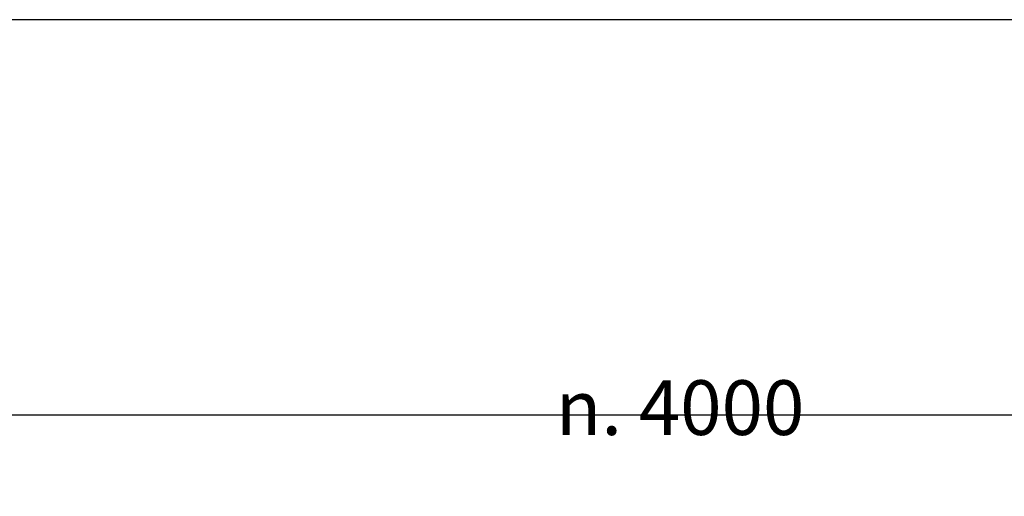
# Model space of a CAD drawing. Units: millimetres. Extents: x 387 to 21387, y -82503 to -67653.
# Drawn here: x 11551 to 13352, y -75203 to -74332 of the extents above; entities that cross this region are included whole.
import ezdxf

# ---------------------------------------------------------------- set-up
doc = ezdxf.new("R2010")
doc.units = ezdxf.units.MM
doc.styles.add('ARIAL', font='arialbd.ttf')
doc.dimstyles.new('ISO-25', dxfattribs={"dimtxt": 2.5, "dimasz": 2.5, "dimexe": 1.25, "dimexo": 0.625, "dimtad": 1, "dimdsep": 46, "dimtxsty": 'Standard', "dimcen": 2.5, "dimadec": 0, "dimazin": 2, "dimtfac": 1, "dimtmove": 0, "dimatfit": 3, "dimfxl": 0, "dimtolj": 1, "dimarcsym": 0})

# ---------------------------------------------------------------- blocks, each defined once
blk = doc.blocks.new('*D26')
at = {"color": 0, "linetype": 'ByBlock', "lineweight": -2}
for p, q in [((9918.6, -74381.8), (9918.6, -75055.3)), ((14325.5, -74422), (14325.5, -75055.3)), ((9921.1, -75054), (14323, -75054))]:
    blk.add_line(p, q, dxfattribs=at)
at = {"color": 0, "linetype": 'ByBlock'}
for points in [[(9918.6, -75054), (9921.1, -75054.5), (9921.1, -75053.6)], [(14325.5, -75054), (14323, -75054.5), (14323, -75053.6)]]:
    blk.add_solid(points, dxfattribs=at)
at = {"layer": 'Defpoints', "color": 0, "linetype": 'ByBlock'}
for p in [(9918.6, -74331.8), (14325.5, -74372)]:
    blk.add_point(p, dxfattribs=at)
at = {"color": 0, "linetype": 'ByBlock', "lineweight": -2, "insert": (12758.9, -75054), "char_height": 100, "attachment_point": 5, "style": 'ARIAL'}
blk.add_mtext('n. 4000', dxfattribs=at)

msp = doc.modelspace()

# ---------------------------------------------------------------- linework, layer by layer
msp.add_line((14325.494, -74331.816), (9918.589, -74331.816))

# ---------------------------------------------------------------- dimensions: what is measured, and where the dimension line sits
at = {"color": 5}
dim = msp.add_linear_dim(base=(14325.497, -75054.038), p1=(9918.589, -74331.816), p2=(14325.497, -74372.035), text='n. 4000', dimstyle='ISO-25', override={"dimtxt": 100, "dimexo": 50, "dimgap": 50, "dimtxsty": 'ARIAL'}, dxfattribs=at)
dim.commit()
dim.dimension.update_dxf_attribs({"geometry": '*D26', "text_midpoint": (12758.924, -75054.038), "dimtype": 160})

doc.saveas('drawing.dxf')
